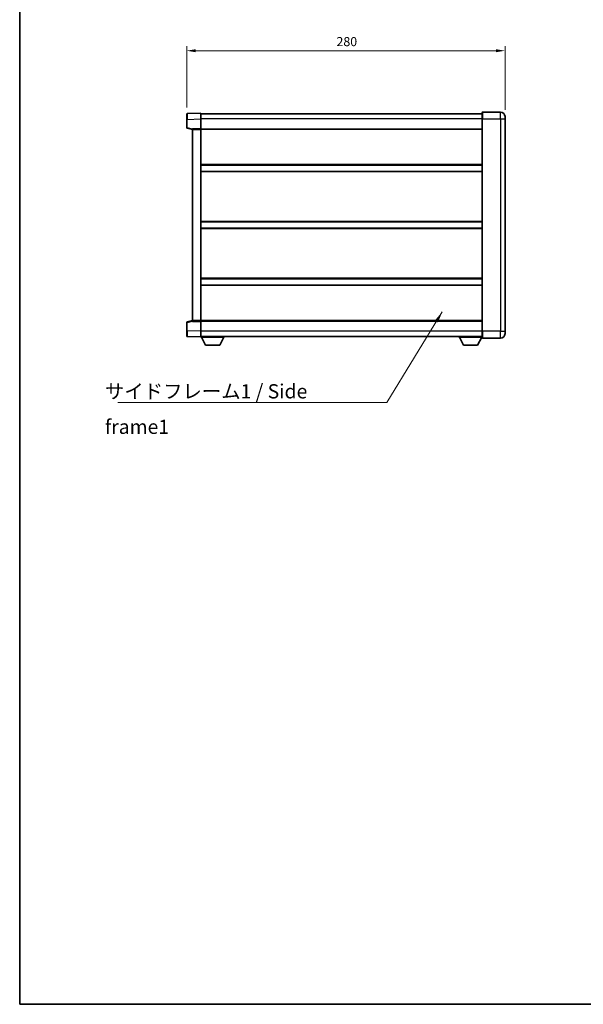
# Model space of a CAD drawing. Units: millimetres. Extents: x 58 to 11272, y 32 to 1437.
# Drawn here: x 1632 to 2128, y 32 to 899 of the extents above; entities that cross this region are included whole.
import ezdxf

# ---------------------------------------------------------------- set-up
doc = ezdxf.new("R2010")
doc.units = ezdxf.units.MM
doc.header["$LTSCALE"] = 4
doc.layers.get('Defpoints').update_dxf_attribs({"lineweight": 25})
for name, color, linetype, lineweight in [('Border (ISO)', 7, 'Continuous', 35), ('Dimension (ISO)', 7, 'Continuous', 18), ('Dimension (ISO) @ 1', 7, 'Continuous', 18), ('Symbol (ISO)', 7, 'Continuous', 18), ('Visible (ISO)', 7, 'Continuous', 35), ('Visible Narrow (ISO)', 7, 'Continuous', 25)]:
    doc.layers.add(name, color=color, linetype=linetype, lineweight=lineweight)
doc.styles.add('Note Text (TK)', font='txt')
doc.dimstyles.new('Default - Method 1b (TK)', dxfattribs={"dimscale": 4, "dimtxt": 2.5, "dimasz": 2.5, "dimexe": 1, "dimexo": 1.5, "dimgap": 1, "dimtad": 1, "dimtoh": 1, "dimrnd": 1e-08, "dimdsep": 46, "dimtxsty": 'Note Text (TK)', "dimcen": 0.09, "dimdle": 5, "dimclrd": 100, "dimclre": 100, "dimclrt": 7, "dimadec": 1, "dimazin": 1, "dimtfac": 1, "dimtmove": 0, "dimatfit": 3, "dimfxl": 1, "dimtolj": 1, "dimlwd": -1, "dimlwe": -1, "dimarcsym": 0})
doc.dimstyles.new('Default - Method 1b (TK)$7', dxfattribs={"dimscale": 4, "dimtxt": 2.5, "dimasz": 2.5, "dimexe": 1, "dimexo": 1.5, "dimgap": 1, "dimtad": 1, "dimtoh": 1, "dimrnd": 1e-08, "dimdsep": 46, "dimtxsty": 'Note Text (TK)', "dimcen": 0.09, "dimdle": 5, "dimclrd": 100, "dimclre": 100, "dimclrt": 7, "dimadec": 1, "dimazin": 1, "dimtfac": 1, "dimtmove": 0, "dimatfit": 3, "dimfxl": 1, "dimtolj": 1, "dimlwd": -1, "dimlwe": -1, "dimarcsym": 0})

# ---------------------------------------------------------------- blocks, each defined once
blk = doc.blocks.new('図面枠 tk図枠')
at = {"layer": 'Border (ISO)'}
for p, q in [((14.5, 289), (14.5, 8)), ((14.5, 8), (405.5, 8))]:
    blk.add_line(p, q, dxfattribs=at)
blk = doc.blocks.new('*D285')
at = {"layer": 'Defpoints', "color": 0}
for p in [(2058.88, 871.4), (1778.88, 815.48), (2058.88, 813.4)]:
    blk.add_point(p, dxfattribs=at)
at = {"layer": 'Dimension (ISO)', "color": 100}
for p, q in [((1778.88, 821.48), (1778.88, 875.4)), ((2058.88, 819.4), (2058.88, 875.4)), ((1786.88, 871.4), (2050.88, 871.4))]:
    blk.add_line(p, q, dxfattribs=at)
for points in [[(1786.88, 872.73), (1786.88, 870.07), (1778.88, 871.4)], [(2050.88, 872.73), (2050.88, 870.07), (2058.88, 871.4)]]:
    blk.add_solid(points, dxfattribs=at)
at = {"layer": 'Dimension (ISO)', "color": 7, "insert": (1910.65, 879.4), "char_height": 8, "attachment_point": 4, "style": 'Note Text (TK)'}
blk.add_mtext('\\A1;280', dxfattribs=at)

msp = doc.modelspace()

# ---------------------------------------------------------------- linework, layer by layer
at = {"layer": 'Visible (ISO)'}
for p, q in [((1778.8754, 810.982), (1778.8754, 815.4793)), ((1791.3754, 816.3986), (1779.358, 815.979)), ((1791.3754, 816.3986), (1791.3754, 811.4017)), ((2038.8754, 815.8986), (1791.3754, 815.8986)), ((2038.8754, 811.3986), (2038.8754, 817.1486)), ((2054.8754, 817.3986), (2039.1254, 817.3986)), ((1778.8754, 810.982), (1778.8754, 803.5677)), ((1791.3754, 811.4017), (1791.3754, 802.8986)), ((2038.8754, 811.3986), (2038.8754, 624.3986)), ((2058.8754, 813.3986), (2058.8754, 811.3986)), ((2058.8754, 624.3986), (2058.8754, 811.3986)), ((1779.2513, 803.0833), (1783.8754, 801.8986)), ((1791.3754, 802.8986), (1783.8754, 802.6367)), ((1783.8754, 801.6373), (1783.8754, 802.6367)), ((1783.8754, 801.6373), (1783.8754, 634.1599)), ((1791.3754, 802.8986), (1791.3754, 801.8992)), ((2038.8754, 802.3986), (1791.3754, 802.3986)), ((1791.3754, 801.8992), (1791.3754, 633.898)), ((2038.8754, 770.6486), (1791.3754, 770.6486)), ((2038.8754, 765.1486), (1791.3754, 765.1486)), ((2038.8754, 720.6486), (1791.3754, 720.6486)), ((2038.8754, 715.1486), (1791.3754, 715.1486)), ((2038.8754, 670.6486), (1791.3754, 670.6486)), ((2038.8754, 665.1486), (1791.3754, 665.1486)), ((1783.8754, 633.8986), (1779.2513, 632.7139)), ((1783.8754, 633.1605), (1783.8754, 634.1599)), ((1783.8754, 633.1605), (1791.3754, 632.8986)), ((1791.3754, 633.898), (1791.3754, 632.8986)), ((2038.8754, 633.3986), (1791.3754, 633.3986)), ((1791.3754, 632.8986), (1791.3754, 624.3956)), ((1778.8754, 632.2296), (1778.8754, 624.8152)), ((1778.8754, 620.318), (1778.8754, 624.8152)), ((1791.3754, 624.3956), (1791.3754, 619.3986)), ((2038.8754, 618.6486), (2038.8754, 624.3986)), ((2058.8754, 624.3986), (2058.8754, 622.3986)), ((1779.358, 619.8183), (1791.3754, 619.3986)), ((2038.8754, 619.8986), (1791.3754, 619.8986)), ((1791.3754, 619.3986), (1791.3754, 619.1986)), ((1791.3754, 619.1986), (1811.9754, 619.1986)), ((1795.4254, 612.2986), (1791.8754, 619.1986)), ((1807.9254, 612.2986), (1811.4754, 619.1986)), ((1811.9754, 619.8986), (1811.9754, 619.1986)), ((2018.2754, 619.8986), (2018.2754, 619.1986)), ((2018.2754, 619.1986), (2038.8754, 619.1986)), ((2022.3254, 612.2986), (2018.7754, 619.1986)), ((2034.8254, 612.2986), (2038.3754, 619.1986)), ((2039.1254, 618.3986), (2054.8754, 618.3986)), ((1795.4254, 612.2986), (1807.9254, 612.2986)), ((2022.3254, 612.2986), (2034.8254, 612.2986))]:
    msp.add_line(p, q, dxfattribs=at)
for centre, radius, start, end in [((1779.3754, 815.4793), 0.5, 92, 180), ((2039.1254, 817.1486), 0.25, 90, 180), ((2054.8754, 813.3986), 4, 0, 90), ((1779.3754, 803.5677), 0.5, 180, 255.63), ((1779.3754, 632.2296), 0.5, 104.37, 180), ((1779.3754, 620.318), 0.5, 180, 268), ((2039.1254, 618.6486), 0.25, 180, 270), ((2054.8754, 622.3986), 4, 270, 0)]:
    msp.add_arc(centre, radius, start, end, dxfattribs=at)
at = {"layer": 'Visible Narrow (ISO)'}
for p, q in [((2039.1254, 817.3986), (2039.1254, 811.3986)), ((2054.8754, 811.3986), (2054.8754, 817.3986)), ((1779.358, 810.982), (1778.8754, 810.982)), ((1779.358, 810.982), (1791.3754, 811.4017)), ((1779.358, 803.5677), (1779.358, 810.982)), ((2038.8754, 811.3986), (1791.3754, 811.3986)), ((2039.1254, 811.3986), (2038.8754, 811.3986)), ((2039.1254, 624.3986), (2039.1254, 811.3986)), ((2039.1254, 811.3986), (2054.8754, 811.3986)), ((2054.8754, 811.3986), (2058.8754, 811.3986)), ((2054.8754, 811.3986), (2054.8754, 624.3986)), ((1779.358, 803.5677), (1778.8754, 803.5677)), ((1783.8754, 802.4103), (1779.358, 803.5677)), ((1783.8754, 801.6373), (1791.3754, 801.8992)), ((2038.8754, 801.8986), (1791.3754, 801.8986)), ((2038.8754, 771.1486), (1791.3754, 771.1486)), ((2038.8754, 764.6486), (1791.3754, 764.6486)), ((2038.8754, 721.1486), (1791.3754, 721.1486)), ((2038.8754, 714.6486), (1791.3754, 714.6486)), ((2038.8754, 671.1486), (1791.3754, 671.1486)), ((2038.8754, 664.6486), (1791.3754, 664.6486)), ((1779.358, 632.2296), (1783.8754, 633.3869)), ((1791.3754, 633.898), (1783.8754, 634.1599)), ((2038.8754, 633.8986), (1791.3754, 633.8986)), ((1778.8754, 632.2296), (1779.358, 632.2296)), ((1779.358, 624.8152), (1778.8754, 624.8152)), ((1779.358, 624.8152), (1779.358, 632.2296)), ((1791.3754, 624.3956), (1779.358, 624.8152)), ((2038.8754, 624.3986), (1791.3754, 624.3986)), ((2039.1254, 624.3986), (2038.8754, 624.3986)), ((2039.1254, 624.3986), (2039.1254, 618.3986)), ((2054.8754, 624.3986), (2039.1254, 624.3986)), ((2054.8754, 624.3986), (2058.8754, 624.3986)), ((2054.8754, 618.3986), (2054.8754, 624.3986))]:
    msp.add_line(p, q, dxfattribs=at)
for centre, major_axis, ratio, start_param, end_param in [((1779.3754, 810.9765), (-0.0174, 5.0024), 0.00348438, 0.00010951, 1.56968786), ((1779.3754, 803.5677), (-0.1241, -0.4844), 0.03380887, 4.72105054, 6.28318531), ((1779.3754, 632.2296), (-0.1241, 0.4844), 0.03380887, 0, 1.56213477), ((1779.3754, 624.8207), (0.0174, 5.0024), 0.00348438, 1.5719048, 3.14148316)]:
    msp.add_ellipse(centre, major_axis=major_axis, ratio=ratio, start_param=start_param, end_param=end_param, dxfattribs=at)

# ---------------------------------------------------------------- block references
at = {"xscale": 5, "yscale": 5, "zscale": 5}
msp.add_blockref('図面枠 tk図枠', (1559.5, -8), dxfattribs=at)

# ---------------------------------------------------------------- texts
at = {"layer": 'Symbol (ISO)', "color": 7, "insert": (1706.9372, 577.8451), "char_height": 12.5, "width": 237.865496, "attachment_point": 1, "line_spacing_factor": 1.5, "style": 'Note Text (TK)'}
msp.add_mtext('{\\fＭＳ Ｐゴシック|b0|i0;サイドフレーム1 / Side frame1}', dxfattribs=at)

# ---------------------------------------------------------------- dimensions: what is measured, and where the dimension line sits
at = {"layer": 'Dimension (ISO) @ 1', "color": 100}
dim = msp.add_linear_dim(base=(2058.8754, 871.3986), p1=(1778.8754, 815.4793), p2=(2058.8754, 813.3986), angle=180, dimstyle='Default - Method 1b (TK)', override={"dimscale": 1, "dimtxt": 8, "dimasz": 8, "dimexe": 4, "dimexo": 6, "dimgap": 4, "dimtoh": 0, "dimdec": 2, "dimcen": 0.36, "dimtol": 0, "dimlim": 0, "dimtp": 0, "dimtm": 0, "dimtdec": 2, "dimtix": 0, "dimtofl": 0, "dimtmove": 0, "dimatfit": 1}, dxfattribs=at)
dim.commit()
dim.dimension.update_dxf_attribs({"geometry": '*D285', "text_midpoint": (1918.8754, 871.3986), "dimtype": 128})

# ---------------------------------------------------------------- leaders
at = {"layer": 'Symbol (ISO)', "color": 100, "annotation_type": 0, "has_hookline": 1, "hookline_direction": 1, "text_width": 226.6335}
msp.add_leader([(2003.7171, 641.5704), (1954.8027, 561.6436), (1944.8027, 561.6436)], dimstyle='Default - Method 1b (TK)$7', override={"dimgap": 0, "dimtad": 1}, dxfattribs=at)

doc.saveas('drawing.dxf')
